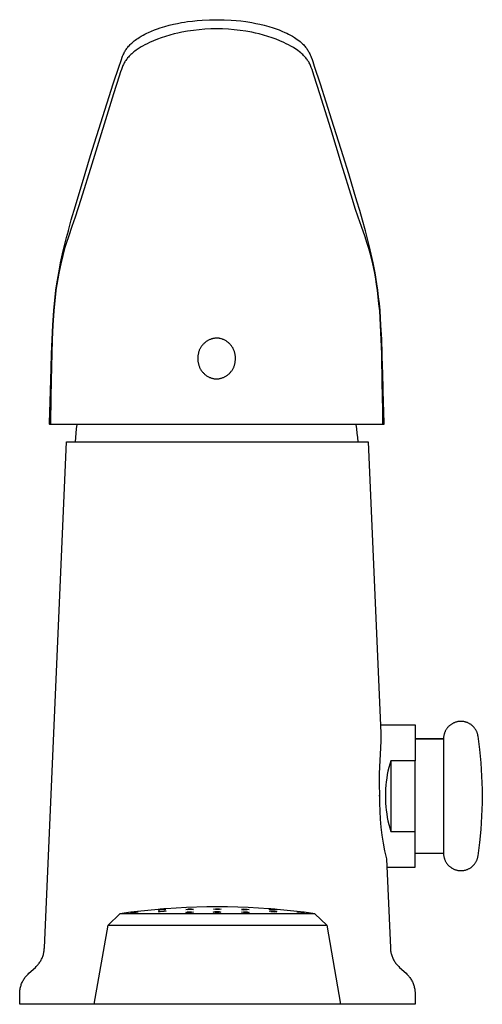
# Model space of a CAD drawing. Units: millimetres. Extents: x -175 to 128, y -182 to 196.
# Drawn here: x 61 to 128, y 54 to 196 of the extents above; entities that cross this region are included whole.
import ezdxf

# ---------------------------------------------------------------- set-up
doc = ezdxf.new("R2010")
doc.units = ezdxf.units.MM
doc.header["$MEASUREMENT"] = 0
doc.layers.add('Default', color=7, linetype='Continuous', true_color=0x000000)

msp = doc.modelspace()

# ---------------------------------------------------------------- linework, layer by layer
at = {"layer": 'Default', "color": 7, "true_color": 0xffffff}
for p, q in [((84.12, 195.66), (84.69, 195.77)), ((84.69, 195.77), (85.13, 195.84)), ((85.13, 195.84), (85.57, 195.91)), ((85.57, 195.91), (86.26, 195.99)), ((86.26, 195.99), (86.96, 196.07)), ((86.96, 196.07), (87.66, 196.12)), ((87.66, 196.12), (88.71, 196.17)), ((88.71, 196.17), (89.76, 196.19)), ((89.76, 196.19), (89.76, 196.19)), ((89.76, 196.19), (90.81, 196.17)), ((90.81, 196.17), (91.86, 196.12)), ((91.86, 196.12), (92.56, 196.07)), ((92.56, 196.07), (93.25, 196)), ((93.25, 196), (93.95, 195.91)), ((93.95, 195.91), (94.83, 195.77)), ((94.83, 195.77), (95.4, 195.66)), ((79.67, 194.24), (79.94, 194.36)), ((79.94, 194.36), (80.36, 194.55)), ((80.36, 194.55), (80.78, 194.72)), ((80.78, 194.72), (81.21, 194.87)), ((81.21, 194.87), (81.63, 195.02)), ((81.63, 195.02), (82.26, 195.21)), ((82.26, 195.21), (82.9, 195.39)), ((82.9, 195.39), (83.54, 195.54)), ((83.54, 195.54), (84.12, 195.66)), ((84.72, 194.37), (84.17, 194.26)), ((85.55, 194.52), (84.72, 194.37)), ((86.39, 194.65), (85.55, 194.52)), ((87.23, 194.74), (86.39, 194.65)), ((88.07, 194.81), (87.23, 194.74)), ((88.92, 194.85), (88.07, 194.81)), ((89.76, 194.87), (88.92, 194.85)), ((90.61, 194.85), (89.76, 194.87)), ((91.45, 194.81), (90.61, 194.85)), ((92.29, 194.74), (91.45, 194.81)), ((93.13, 194.65), (92.29, 194.74)), ((93.97, 194.52), (93.13, 194.65)), ((94.8, 194.37), (93.97, 194.52)), ((95.35, 194.26), (94.8, 194.37)), ((95.4, 195.66), (95.97, 195.54)), ((95.97, 195.54), (96.62, 195.39)), ((96.62, 195.39), (97.25, 195.21)), ((97.25, 195.21), (97.88, 195.02)), ((97.88, 195.02), (98.31, 194.87)), ((98.31, 194.87), (98.74, 194.72)), ((98.74, 194.72), (99.16, 194.55)), ((99.16, 194.55), (99.57, 194.36)), ((99.57, 194.36), (99.85, 194.24)), ((77.55, 192.86), (77.7, 193)), ((77.7, 193), (77.86, 193.12)), ((77.86, 193.12), (78.01, 193.24)), ((78.01, 193.24), (78.19, 193.38)), ((78.19, 193.38), (78.38, 193.5)), ((78.38, 193.5), (78.57, 193.63)), ((78.57, 193.63), (78.85, 193.8)), ((78.85, 193.8), (79.14, 193.96)), ((79.14, 193.96), (79.41, 194.1)), ((79.41, 194.1), (79.67, 194.24)), ((80.09, 192.9), (79.74, 192.73)), ((80.64, 193.14), (80.09, 192.9)), ((81.2, 193.37), (80.64, 193.14)), ((81.76, 193.57), (81.2, 193.37)), ((82.38, 193.78), (81.76, 193.57)), ((83, 193.96), (82.38, 193.78)), ((83.63, 194.13), (83, 193.96)), ((84.17, 194.26), (83.63, 194.13)), ((95.89, 194.13), (95.35, 194.26)), ((96.52, 193.96), (95.89, 194.13)), ((97.14, 193.78), (96.52, 193.96)), ((97.76, 193.57), (97.14, 193.78)), ((98.32, 193.37), (97.76, 193.57)), ((98.88, 193.14), (98.32, 193.37)), ((99.43, 192.9), (98.88, 193.14)), ((99.78, 192.73), (99.43, 192.9)), ((99.85, 194.24), (100.11, 194.1)), ((100.11, 194.1), (100.38, 193.96)), ((100.38, 193.96), (100.67, 193.8)), ((100.67, 193.8), (100.95, 193.63)), ((100.95, 193.63), (101.17, 193.49)), ((101.17, 193.49), (101.37, 193.34)), ((101.37, 193.34), (101.58, 193.19)), ((101.58, 193.19), (101.77, 193.03)), ((101.77, 193.03), (101.97, 192.87)), ((76.43, 191.43), (76.49, 191.56)), ((76.49, 191.56), (76.56, 191.67)), ((76.56, 191.67), (76.63, 191.79)), ((76.63, 191.79), (76.71, 191.91)), ((76.71, 191.91), (76.79, 192.02)), ((76.79, 192.02), (76.87, 192.13)), ((76.87, 192.13), (76.96, 192.25)), ((76.96, 192.25), (77.06, 192.37)), ((77.06, 192.37), (77.17, 192.49)), ((77.17, 192.49), (77.27, 192.6)), ((77.27, 192.6), (77.38, 192.71)), ((77.38, 192.71), (77.5, 192.82)), ((77.5, 192.82), (77.55, 192.86)), ((77.81, 191.54), (77.65, 191.41)), ((77.97, 191.66), (77.81, 191.54)), ((78.14, 191.78), (77.97, 191.66)), ((78.42, 191.98), (78.14, 191.78)), ((78.71, 192.16), (78.42, 191.98)), ((78.88, 192.27), (78.71, 192.16)), ((79.06, 192.37), (78.88, 192.27)), ((79.4, 192.56), (79.06, 192.37)), ((79.74, 192.73), (79.4, 192.56)), ((100.12, 192.56), (99.78, 192.73)), ((100.46, 192.37), (100.12, 192.56)), ((100.64, 192.27), (100.46, 192.37)), ((100.81, 192.16), (100.64, 192.27)), ((101.03, 192.02), (100.81, 192.16)), ((101.25, 191.88), (101.03, 192.02)), ((101.46, 191.73), (101.25, 191.88)), ((101.67, 191.57), (101.46, 191.73)), ((101.87, 191.41), (101.67, 191.57)), ((101.97, 192.87), (102.02, 192.82)), ((102.02, 192.82), (102.14, 192.71)), ((102.14, 192.71), (102.25, 192.6)), ((102.25, 192.6), (102.35, 192.49)), ((102.35, 192.49), (102.46, 192.37)), ((102.46, 192.37), (102.56, 192.25)), ((102.56, 192.25), (102.65, 192.13)), ((102.65, 192.13), (102.73, 192.02)), ((102.73, 192.02), (102.81, 191.91)), ((102.81, 191.91), (102.89, 191.79)), ((102.89, 191.79), (102.96, 191.67)), ((102.96, 191.67), (103.03, 191.56)), ((103.03, 191.56), (103.09, 191.43)), ((75.7, 189.49), (75.92, 190.15)), ((75.92, 190.15), (76.02, 190.46)), ((76.02, 190.46), (76.14, 190.78)), ((76.14, 190.78), (76.2, 190.94)), ((76.2, 190.94), (76.27, 191.11)), ((76.27, 191.11), (76.35, 191.27)), ((76.35, 191.27), (76.43, 191.43)), ((76.51, 190.1), (76.43, 189.97)), ((76.58, 190.22), (76.51, 190.1)), ((76.66, 190.33), (76.58, 190.22)), ((76.74, 190.45), (76.66, 190.33)), ((76.83, 190.56), (76.74, 190.45)), ((76.91, 190.67), (76.83, 190.56)), ((77.02, 190.8), (76.91, 190.67)), ((77.14, 190.92), (77.02, 190.8)), ((77.25, 191.04), (77.14, 190.92)), ((77.37, 191.16), (77.25, 191.04)), ((77.51, 191.28), (77.37, 191.16)), ((77.65, 191.41), (77.51, 191.28)), ((102.01, 191.29), (101.87, 191.41)), ((102.15, 191.16), (102.01, 191.29)), ((102.27, 191.04), (102.15, 191.16)), ((102.38, 190.92), (102.27, 191.04)), ((102.5, 190.8), (102.38, 190.92)), ((102.61, 190.67), (102.5, 190.8)), ((102.7, 190.56), (102.61, 190.67)), ((102.78, 190.45), (102.7, 190.56)), ((102.86, 190.33), (102.78, 190.45)), ((102.94, 190.22), (102.86, 190.33)), ((103.02, 190.1), (102.94, 190.22)), ((103.09, 189.97), (103.02, 190.1)), ((103.09, 191.43), (103.17, 191.27)), ((103.17, 191.27), (103.25, 191.11)), ((103.25, 191.11), (103.32, 190.94)), ((103.32, 190.94), (103.38, 190.78)), ((103.38, 190.78), (103.5, 190.46)), ((103.5, 190.46), (103.6, 190.15)), ((103.6, 190.15), (103.82, 189.49)), ((74.85, 186.93), (75.7, 189.49)), ((75.91, 188.67), (75.7, 188.04)), ((76.01, 188.99), (75.91, 188.67)), ((76.13, 189.31), (76.01, 188.99)), ((76.18, 189.45), (76.13, 189.31)), ((76.24, 189.58), (76.18, 189.45)), ((76.3, 189.71), (76.24, 189.58)), ((76.37, 189.84), (76.3, 189.71)), ((76.43, 189.97), (76.37, 189.84)), ((103.16, 189.84), (103.09, 189.97)), ((103.22, 189.71), (103.16, 189.84)), ((103.28, 189.58), (103.22, 189.71)), ((103.34, 189.45), (103.28, 189.58)), ((103.39, 189.31), (103.34, 189.45)), ((103.51, 188.99), (103.39, 189.31)), ((103.62, 188.67), (103.51, 188.99)), ((103.82, 188.04), (103.62, 188.67)), ((103.82, 189.49), (104.67, 186.93)), ((75.7, 188.04), (74.9, 185.53)), ((104.62, 185.53), (103.82, 188.04)), ((71.58, 176.61), (74.85, 186.93)), ((104.67, 186.93), (106.32, 181.78)), ((74.9, 185.53), (71.76, 175.4)), ((106.2, 180.48), (104.62, 185.53)), ((106.32, 181.78), (107.94, 176.61)), ((107.76, 175.4), (106.2, 180.48)), ((70.78, 174.02), (71.58, 176.61)), ((107.94, 176.61), (108.74, 174.02)), ((71.76, 175.4), (70.19, 170.29)), ((109.33, 170.29), (107.76, 175.4)), ((69.96, 171.31), (70.78, 174.02)), ((108.74, 174.02), (109.53, 171.41)), ((69.2, 168.77), (69.96, 171.31)), ((70.19, 170.29), (69.35, 167.72)), ((109.73, 169.01), (109.33, 170.29)), ((109.53, 171.41), (109.92, 170.1)), ((68.97, 167.98), (69.2, 168.77)), ((110.17, 167.72), (109.73, 169.01)), ((109.92, 170.1), (110.32, 168.77)), ((110.32, 168.77), (110.72, 167.38)), ((68.38, 165.83), (68.8, 167.38)), ((68.8, 167.38), (68.97, 167.98)), ((69.35, 167.72), (68.88, 166.38)), ((110.64, 166.38), (110.17, 167.72)), ((110.72, 167.38), (111.14, 165.83)), ((68.88, 166.38), (68.38, 164.92)), ((111.14, 164.92), (110.64, 166.38)), ((67.84, 163.68), (68.12, 164.82)), ((68.12, 164.82), (68.37, 165.79)), ((68.38, 164.92), (68.12, 164.1)), ((68.37, 165.79), (68.38, 165.83)), ((111.14, 165.83), (111.15, 165.79)), ((111.4, 164.1), (111.14, 164.92)), ((111.15, 165.79), (111.4, 164.82)), ((111.4, 164.82), (111.68, 163.68)), ((67.54, 162.44), (67.84, 163.68)), ((67.84, 163.21), (67.56, 162.2)), ((68.12, 164.1), (67.84, 163.21)), ((111.68, 163.21), (111.4, 164.1)), ((111.68, 163.68), (111.98, 162.43)), ((111.96, 162.2), (111.68, 163.21)), ((67.25, 161.15), (67.54, 162.44)), ((67.56, 162.2), (67.27, 161.03)), ((112.25, 161.03), (111.96, 162.2)), ((111.98, 162.43), (112.27, 161.15)), ((66.98, 159.75), (67.25, 161.15)), ((67.13, 160.35), (66.99, 159.66)), ((67.27, 161.03), (67.13, 160.35)), ((112.4, 160.35), (112.25, 161.03)), ((112.27, 161.15), (112.54, 159.75)), ((112.53, 159.66), (112.4, 160.35)), ((66.71, 158.12), (66.98, 159.75)), ((66.84, 158.86), (66.71, 158.06)), ((66.99, 159.66), (66.84, 158.86)), ((112.68, 158.86), (112.53, 159.66)), ((112.54, 159.75), (112.81, 158.12)), ((112.81, 158.06), (112.68, 158.86)), ((66.58, 157.22), (66.71, 158.12)), ((66.71, 158.06), (66.59, 157.17)), ((112.81, 158.12), (112.94, 157.22)), ((112.93, 157.17), (112.81, 158.06)), ((66.27, 154.28), (66.47, 156.28)), ((66.47, 156.23), (66.27, 154.25)), ((66.47, 156.28), (66.58, 157.22)), ((66.51, 156.6), (66.47, 156.23)), ((66.59, 157.17), (66.51, 156.6)), ((113.05, 156.23), (112.93, 157.17)), ((112.94, 157.22), (113.05, 156.28)), ((113.05, 156.28), (113.16, 155.29)), ((113.15, 155.25), (113.05, 156.23)), ((113.25, 154.25), (113.15, 155.25)), ((113.16, 155.29), (113.25, 154.28)), ((66.13, 152.21), (66.27, 154.28)), ((66.27, 154.25), (66.14, 152.18)), ((113.25, 154.28), (113.39, 152.21)), ((113.39, 152.18), (113.25, 154.25)), ((66.03, 150.13), (66.13, 152.21)), ((66.14, 152.18), (66.04, 150.11)), ((113.39, 152.21), (113.49, 150.13)), ((113.48, 150.11), (113.39, 152.18)), ((89.79, 150.33), (89.7, 150.33)), ((89.89, 150.32), (89.79, 150.33)), ((65.95, 148.07), (66.03, 150.13)), ((66.04, 150.11), (65.98, 148.04)), ((87.42, 148.91), (87.37, 148.83)), ((87.47, 149), (87.42, 148.91)), ((87.52, 149.08), (87.47, 149)), ((87.57, 149.16), (87.52, 149.08)), ((87.63, 149.23), (87.57, 149.16)), ((87.69, 149.31), (87.63, 149.23)), ((87.75, 149.38), (87.69, 149.31)), ((87.82, 149.45), (87.75, 149.38)), ((87.89, 149.52), (87.82, 149.45)), ((87.96, 149.59), (87.89, 149.52)), ((88.03, 149.65), (87.96, 149.59)), ((88.1, 149.71), (88.03, 149.65)), ((88.18, 149.77), (88.1, 149.71)), ((88.26, 149.83), (88.18, 149.77)), ((88.34, 149.88), (88.26, 149.83)), ((88.42, 149.93), (88.34, 149.88)), ((88.5, 149.98), (88.42, 149.93)), ((88.59, 150.03), (88.5, 149.98)), ((88.68, 150.07), (88.59, 150.03)), ((88.76, 150.11), (88.68, 150.07)), ((88.85, 150.14), (88.76, 150.11)), ((88.94, 150.18), (88.85, 150.14)), ((89.03, 150.21), (88.94, 150.18)), ((89.13, 150.23), (89.03, 150.21)), ((89.22, 150.26), (89.13, 150.23)), ((89.32, 150.28), (89.22, 150.26)), ((89.41, 150.29), (89.32, 150.28)), ((89.51, 150.31), (89.41, 150.29)), ((89.6, 150.32), (89.51, 150.31)), ((89.7, 150.33), (89.6, 150.32)), ((89.99, 150.31), (89.89, 150.32)), ((90.09, 150.3), (89.99, 150.31)), ((90.18, 150.28), (90.09, 150.3)), ((90.28, 150.26), (90.18, 150.28)), ((90.38, 150.23), (90.28, 150.26)), ((90.47, 150.2), (90.38, 150.23)), ((90.57, 150.17), (90.47, 150.2)), ((90.66, 150.14), (90.57, 150.17)), ((90.75, 150.1), (90.66, 150.14)), ((90.84, 150.06), (90.75, 150.1)), ((90.93, 150.01), (90.84, 150.06)), ((91.01, 149.97), (90.93, 150.01)), ((91.1, 149.92), (91.01, 149.97)), ((91.18, 149.86), (91.1, 149.92)), ((91.26, 149.81), (91.18, 149.86)), ((91.34, 149.75), (91.26, 149.81)), ((91.42, 149.69), (91.34, 149.75)), ((91.49, 149.62), (91.42, 149.69)), ((91.57, 149.56), (91.49, 149.62)), ((91.64, 149.49), (91.57, 149.56)), ((91.71, 149.42), (91.64, 149.49)), ((91.77, 149.34), (91.71, 149.42)), ((91.83, 149.27), (91.77, 149.34)), ((91.89, 149.19), (91.83, 149.27)), ((91.95, 149.11), (91.89, 149.19)), ((92.01, 149.03), (91.95, 149.11)), ((92.06, 148.94), (92.01, 149.03)), ((92.11, 148.86), (92.06, 148.94)), ((113.54, 148.04), (113.48, 150.11)), ((113.49, 150.13), (113.57, 148.07)), ((65.89, 146.01), (65.95, 148.07)), ((65.98, 148.04), (65.94, 146.3)), ((87.05, 147.73), (87.04, 147.63)), ((87.04, 147.63), (87.04, 147.53)), ((87.04, 147.53), (87.04, 147.44)), ((87.06, 147.82), (87.05, 147.73)), ((87.07, 147.92), (87.06, 147.82)), ((87.09, 148.01), (87.07, 147.92)), ((87.11, 148.11), (87.09, 148.01)), ((87.13, 148.2), (87.11, 148.11)), ((87.15, 148.29), (87.13, 148.2)), ((87.18, 148.39), (87.15, 148.29)), ((87.21, 148.48), (87.18, 148.39)), ((87.25, 148.57), (87.21, 148.48)), ((87.29, 148.66), (87.25, 148.57)), ((87.33, 148.74), (87.29, 148.66)), ((87.37, 148.83), (87.33, 148.74)), ((92.15, 148.77), (92.11, 148.86)), ((92.2, 148.68), (92.15, 148.77)), ((92.24, 148.59), (92.2, 148.68)), ((92.27, 148.5), (92.24, 148.59)), ((92.31, 148.4), (92.27, 148.5)), ((92.34, 148.31), (92.31, 148.4)), ((92.36, 148.21), (92.34, 148.31)), ((92.39, 148.12), (92.36, 148.21)), ((92.41, 148.02), (92.39, 148.12)), ((92.42, 147.92), (92.41, 148.02)), ((92.44, 147.83), (92.42, 147.92)), ((92.45, 147.73), (92.44, 147.83)), ((92.45, 147.63), (92.45, 147.73)), ((92.45, 147.53), (92.45, 147.63)), ((92.45, 147.43), (92.45, 147.53)), ((113.58, 146.3), (113.54, 148.04)), ((113.57, 148.07), (113.63, 146.02)), ((65.94, 146.3), (65.86, 141.91)), ((87.04, 147.44), (87.04, 147.34)), ((87.04, 147.34), (87.04, 147.24)), ((87.04, 147.24), (87.04, 147.14)), ((87.04, 147.14), (87.05, 147.04)), ((87.05, 147.04), (87.06, 146.94)), ((87.06, 146.94), (87.07, 146.85)), ((87.07, 146.85), (87.09, 146.75)), ((87.09, 146.75), (87.11, 146.65)), ((87.11, 146.65), (87.13, 146.56)), ((87.13, 146.56), (87.16, 146.46)), ((87.16, 146.46), (87.19, 146.37)), ((87.19, 146.37), (87.22, 146.27)), ((87.22, 146.27), (87.26, 146.18)), ((87.26, 146.18), (87.3, 146.09)), ((87.3, 146.09), (87.34, 146)), ((92.17, 146.03), (92.21, 146.11)), ((92.21, 146.11), (92.25, 146.2)), ((92.25, 146.2), (92.28, 146.29)), ((92.28, 146.29), (92.31, 146.38)), ((92.31, 146.38), (92.34, 146.48)), ((92.34, 146.48), (92.37, 146.57)), ((92.37, 146.57), (92.39, 146.66)), ((92.39, 146.66), (92.41, 146.76)), ((92.41, 146.76), (92.42, 146.85)), ((92.42, 146.85), (92.43, 146.95)), ((92.43, 146.95), (92.44, 147.04)), ((92.44, 147.04), (92.45, 147.14)), ((92.45, 147.33), (92.45, 147.43)), ((92.45, 147.24), (92.45, 147.33)), ((92.45, 147.14), (92.45, 147.24)), ((113.6, 145.48), (113.58, 146.3)), ((65.8, 142.73), (65.89, 146.01)), ((87.34, 146), (87.39, 145.92)), ((87.39, 145.92), (87.43, 145.83)), ((87.43, 145.83), (87.49, 145.75)), ((87.49, 145.75), (87.54, 145.66)), ((87.54, 145.66), (87.6, 145.58)), ((87.6, 145.58), (87.66, 145.5)), ((87.66, 145.5), (87.72, 145.43)), ((87.72, 145.43), (87.79, 145.35)), ((87.79, 145.35), (87.86, 145.28)), ((87.86, 145.28), (87.93, 145.21)), ((87.93, 145.21), (88, 145.15)), ((88, 145.15), (88.07, 145.08)), ((88.07, 145.08), (88.15, 145.02)), ((88.15, 145.02), (88.23, 144.96)), ((88.23, 144.96), (88.31, 144.91)), ((88.31, 144.91), (88.39, 144.85)), ((88.39, 144.85), (88.48, 144.8)), ((88.48, 144.8), (88.57, 144.76)), ((88.57, 144.76), (88.65, 144.71)), ((88.65, 144.71), (88.74, 144.67)), ((88.74, 144.67), (88.84, 144.63)), ((90.64, 144.63), (90.73, 144.66)), ((90.73, 144.66), (90.82, 144.7)), ((90.82, 144.7), (90.9, 144.74)), ((90.9, 144.74), (90.99, 144.79)), ((90.99, 144.79), (91.07, 144.84)), ((91.07, 144.84), (91.16, 144.89)), ((91.16, 144.89), (91.24, 144.94)), ((91.24, 144.94), (91.31, 145)), ((91.31, 145), (91.39, 145.06)), ((91.39, 145.06), (91.46, 145.12)), ((91.46, 145.12), (91.54, 145.18)), ((91.54, 145.18), (91.61, 145.25)), ((91.61, 145.25), (91.67, 145.32)), ((91.67, 145.32), (91.74, 145.39)), ((91.74, 145.39), (91.8, 145.46)), ((91.8, 145.46), (91.86, 145.54)), ((91.86, 145.54), (91.92, 145.61)), ((91.92, 145.61), (91.98, 145.69)), ((91.98, 145.69), (92.03, 145.77)), ((92.03, 145.77), (92.08, 145.86)), ((92.08, 145.86), (92.12, 145.94)), ((92.12, 145.94), (92.17, 146.03)), ((113.61, 144.96), (113.6, 145.48)), ((113.63, 143.95), (113.61, 144.96)), ((113.63, 146.02), (113.64, 145.5)), ((113.64, 145.5), (113.72, 142.75)), ((88.84, 144.63), (88.93, 144.6)), ((88.93, 144.6), (89.02, 144.57)), ((89.02, 144.57), (89.12, 144.54)), ((89.12, 144.54), (89.21, 144.51)), ((89.21, 144.51), (89.31, 144.49)), ((89.31, 144.49), (89.41, 144.47)), ((89.41, 144.47), (89.5, 144.46)), ((89.5, 144.46), (89.6, 144.45)), ((89.6, 144.45), (89.7, 144.44)), ((89.7, 144.44), (89.8, 144.44)), ((89.8, 144.44), (89.89, 144.45)), ((89.89, 144.45), (89.99, 144.46)), ((89.99, 144.46), (90.08, 144.48)), ((90.08, 144.48), (90.18, 144.49)), ((90.18, 144.49), (90.27, 144.51)), ((90.27, 144.51), (90.37, 144.54)), ((90.37, 144.54), (90.46, 144.56)), ((90.46, 144.56), (90.55, 144.59)), ((90.55, 144.59), (90.64, 144.63)), ((113.66, 141.91), (113.63, 143.95)), ((65.67, 138.1), (65.8, 142.73)), ((65.86, 141.91), (65.8, 137.86)), ((113.69, 139.89), (113.66, 141.91)), ((113.72, 142.75), (113.85, 138.1)), ((113.72, 137.86), (113.69, 139.89)), ((65.67, 138.02), (65.67, 138.1)), ((65.67, 137.94), (65.67, 138.02)), ((65.68, 137.86), (65.67, 137.94)), ((113.72, 137.86), (65.68, 137.86)), ((69.57, 137.24), (69.66, 137.86)), ((109.96, 137.24), (109.86, 137.86)), ((113.84, 137.86), (113.72, 137.86)), ((113.85, 137.94), (113.84, 137.86)), ((113.85, 138.1), (113.85, 138.02)), ((113.85, 138.02), (113.85, 137.94)), ((69.43, 136), (69.49, 136.62)), ((69.49, 136.62), (69.57, 137.24)), ((110.03, 136.62), (109.96, 137.24)), ((110.09, 136), (110.03, 136.62)), ((64.92, 62.48), (68.11, 135.37)), ((68.11, 135.37), (111.61, 135.37)), ((69.39, 135.37), (69.43, 136)), ((110.14, 135.37), (110.09, 136)), ((111.61, 135.37), (113.44, 93.4)), ((124.27, 95.02), (124.18, 94.99)), ((124.35, 95.04), (124.27, 95.02)), ((124.44, 95.06), (124.35, 95.04)), ((124.52, 95.08), (124.44, 95.06)), ((124.61, 95.09), (124.52, 95.08)), ((124.69, 95.1), (124.61, 95.09)), ((124.78, 95.11), (124.69, 95.1)), ((124.87, 95.12), (124.78, 95.11)), ((124.96, 95.12), (124.87, 95.12)), ((125.04, 95.12), (124.96, 95.12)), ((125.13, 95.11), (125.04, 95.12)), ((125.22, 95.11), (125.13, 95.11)), ((125.3, 95.09), (125.22, 95.11)), ((125.39, 95.08), (125.3, 95.09)), ((125.47, 95.06), (125.39, 95.08)), ((125.56, 95.05), (125.47, 95.06)), ((125.64, 95.02), (125.56, 95.05)), ((125.73, 95), (125.64, 95.02)), ((113.38, 94.62), (118.36, 94.62)), ((118.36, 94.62), (118.36, 89.45)), ((122.68, 93.63), (122.64, 93.55)), ((122.71, 93.71), (122.68, 93.63)), ((122.75, 93.79), (122.71, 93.71)), ((122.79, 93.87), (122.75, 93.79)), ((122.84, 93.94), (122.79, 93.87)), ((122.89, 94.01), (122.84, 93.94)), ((122.94, 94.09), (122.89, 94.01)), ((122.99, 94.16), (122.94, 94.09)), ((123.04, 94.22), (122.99, 94.16)), ((123.1, 94.29), (123.04, 94.22)), ((123.16, 94.35), (123.1, 94.29)), ((123.22, 94.41), (123.16, 94.35)), ((123.29, 94.47), (123.22, 94.41)), ((123.35, 94.53), (123.29, 94.47)), ((123.42, 94.59), (123.35, 94.53)), ((123.49, 94.64), (123.42, 94.59)), ((123.56, 94.69), (123.49, 94.64)), ((123.63, 94.74), (123.56, 94.69)), ((123.71, 94.78), (123.63, 94.74)), ((123.78, 94.82), (123.71, 94.78)), ((123.86, 94.86), (123.78, 94.82)), ((123.94, 94.9), (123.86, 94.86)), ((124.02, 94.93), (123.94, 94.9)), ((124.1, 94.97), (124.02, 94.93)), ((124.18, 94.99), (124.1, 94.97)), ((125.81, 94.97), (125.73, 95)), ((125.89, 94.94), (125.81, 94.97)), ((125.97, 94.9), (125.89, 94.94)), ((126.05, 94.87), (125.97, 94.9)), ((126.13, 94.83), (126.05, 94.87)), ((126.2, 94.79), (126.13, 94.83)), ((126.28, 94.74), (126.2, 94.79)), ((126.35, 94.7), (126.28, 94.74)), ((126.42, 94.65), (126.35, 94.7)), ((126.49, 94.59), (126.42, 94.65)), ((126.56, 94.54), (126.49, 94.59)), ((126.63, 94.48), (126.56, 94.54)), ((126.69, 94.42), (126.63, 94.48)), ((126.75, 94.36), (126.69, 94.42)), ((126.81, 94.3), (126.75, 94.36)), ((126.87, 94.23), (126.81, 94.3)), ((126.93, 94.16), (126.87, 94.23)), ((126.98, 94.09), (126.93, 94.16)), ((127.03, 94.02), (126.98, 94.09)), ((127.08, 93.95), (127.03, 94.02)), ((127.12, 93.88), (127.08, 93.95)), ((127.16, 93.8), (127.12, 93.88)), ((127.2, 93.72), (127.16, 93.8)), ((127.24, 93.64), (127.2, 93.72)), ((127.27, 93.56), (127.24, 93.64)), ((113.43, 92.26), (113.2, 87.59)), ((113.44, 92.87), (113.43, 92.26)), ((113.44, 93.4), (113.44, 93.13)), ((113.44, 93.13), (113.44, 92.87)), ((122.46, 92.62), (118.36, 92.62)), ((118.36, 92.62), (122.46, 92.62)), ((122.47, 92.79), (122.46, 92.71)), ((122.46, 92.71), (122.46, 92.62)), ((122.46, 92.62), (122.46, 76.12)), ((122.48, 92.97), (122.47, 92.88)), ((122.47, 92.88), (122.47, 92.79)), ((122.5, 93.05), (122.48, 92.97)), ((122.52, 93.14), (122.5, 93.05)), ((122.53, 93.22), (122.52, 93.14)), ((122.56, 93.31), (122.53, 93.22)), ((122.58, 93.39), (122.56, 93.31)), ((122.61, 93.47), (122.58, 93.39)), ((122.64, 93.55), (122.61, 93.47)), ((127.31, 93.48), (127.27, 93.56)), ((127.34, 93.4), (127.31, 93.48)), ((127.36, 93.32), (127.34, 93.4)), ((127.38, 93.23), (127.36, 93.32)), ((127.4, 93.15), (127.38, 93.23)), ((127.42, 93.06), (127.4, 93.15)), ((127.43, 92.98), (127.42, 93.06)), ((127.68, 91.07), (127.43, 92.98)), ((127.86, 89.16), (127.68, 91.07)), ((114.86, 89.45), (114.71, 88.96)), ((114.86, 89.45), (114.86, 79.28)), ((118.36, 89.45), (114.86, 89.45)), ((118.36, 79.28), (118.36, 89.45)), ((114.45, 87.96), (114.35, 87.45)), ((114.57, 88.46), (114.45, 87.96)), ((114.71, 88.96), (114.57, 88.46)), ((127.99, 87.25), (127.86, 89.16)), ((113.2, 87.59), (113.19, 86.02)), ((114.27, 86.94), (114.2, 86.43)), ((114.35, 87.45), (114.27, 86.94)), ((128.05, 85.33), (127.99, 87.25)), ((113.19, 86.02), (113.23, 84.47)), ((114.1, 85.4), (114.08, 84.88)), ((114.14, 85.92), (114.1, 85.4)), ((114.2, 86.43), (114.14, 85.92)), ((128.05, 83.41), (128.05, 85.33)), ((113.23, 84.37), (113.23, 84.47)), ((113.23, 84.47), (113.23, 83.32)), ((114.08, 84.88), (114.08, 84.37)), ((114.08, 84.37), (114.08, 83.85)), ((114.08, 83.85), (114.1, 83.34)), ((113.23, 83.32), (113.26, 82.17)), ((114.1, 83.34), (114.14, 82.82)), ((114.14, 82.82), (114.2, 82.31)), ((114.2, 82.31), (114.27, 81.8)), ((127.99, 81.49), (128.05, 83.41)), ((113.26, 82.17), (113.33, 81.02)), ((113.33, 81.02), (113.44, 79.87)), ((114.27, 81.8), (114.35, 81.29)), ((114.35, 81.29), (114.45, 80.78)), ((127.86, 79.57), (127.99, 81.49)), ((113.44, 79.87), (113.58, 78.73)), ((114.45, 80.78), (114.57, 80.28)), ((114.57, 80.28), (114.71, 79.78)), ((114.71, 79.78), (114.86, 79.28)), ((127.68, 77.66), (127.86, 79.57)), ((113.58, 78.73), (113.76, 77.59)), ((114.86, 79.28), (118.36, 79.28)), ((118.36, 74.12), (118.36, 79.28)), ((113.76, 77.59), (113.97, 76.46)), ((127.43, 75.76), (127.68, 77.66)), ((113.97, 76.46), (114.23, 75.33)), ((114.23, 75.33), (114.79, 62.48)), ((118.36, 76.12), (122.46, 76.12)), ((122.46, 76.12), (122.46, 76.03)), ((122.46, 76.03), (122.47, 75.94)), ((122.47, 75.94), (122.47, 75.86)), ((122.47, 75.86), (122.48, 75.77)), ((122.48, 75.77), (122.5, 75.68)), ((122.5, 75.68), (122.52, 75.6)), ((122.52, 75.6), (122.53, 75.51)), ((122.53, 75.51), (122.56, 75.43)), ((122.56, 75.43), (122.58, 75.35)), ((122.58, 75.35), (122.61, 75.26)), ((122.61, 75.26), (122.64, 75.18)), ((122.64, 75.18), (122.68, 75.1)), ((127.24, 75.09), (127.27, 75.17)), ((127.27, 75.17), (127.31, 75.25)), ((127.31, 75.25), (127.34, 75.34)), ((127.34, 75.34), (127.36, 75.42)), ((127.36, 75.42), (127.38, 75.5)), ((127.38, 75.5), (127.4, 75.59)), ((127.4, 75.59), (127.42, 75.67)), ((127.42, 75.67), (127.43, 75.76)), ((114.28, 74.12), (118.36, 74.12)), ((122.68, 75.1), (122.71, 75.02)), ((122.71, 75.02), (122.75, 74.95)), ((122.75, 74.95), (122.79, 74.87)), ((122.79, 74.87), (122.84, 74.8)), ((122.84, 74.8), (122.89, 74.72)), ((122.89, 74.72), (122.94, 74.65)), ((122.94, 74.65), (122.99, 74.58)), ((122.99, 74.58), (123.04, 74.51)), ((123.04, 74.51), (123.1, 74.45)), ((123.1, 74.45), (123.16, 74.38)), ((123.16, 74.38), (123.22, 74.32)), ((123.22, 74.32), (123.29, 74.26)), ((123.29, 74.26), (123.35, 74.21)), ((123.35, 74.21), (123.42, 74.15)), ((123.42, 74.15), (123.49, 74.1)), ((123.49, 74.1), (123.56, 74.05)), ((123.56, 74.05), (123.63, 74)), ((123.63, 74), (123.71, 73.96)), ((123.71, 73.96), (123.78, 73.91)), ((123.78, 73.91), (123.86, 73.87)), ((123.86, 73.87), (123.94, 73.84)), ((123.94, 73.84), (124.02, 73.8)), ((124.02, 73.8), (124.1, 73.77)), ((124.1, 73.77), (124.18, 73.74)), ((125.73, 73.74), (125.81, 73.77)), ((125.81, 73.77), (125.89, 73.8)), ((125.89, 73.8), (125.97, 73.83)), ((125.97, 73.83), (126.05, 73.87)), ((126.05, 73.87), (126.13, 73.91)), ((126.13, 73.91), (126.2, 73.95)), ((126.2, 73.95), (126.28, 73.99)), ((126.28, 73.99), (126.35, 74.04)), ((126.35, 74.04), (126.42, 74.09)), ((126.42, 74.09), (126.49, 74.14)), ((126.49, 74.14), (126.56, 74.2)), ((126.56, 74.2), (126.63, 74.25)), ((126.63, 74.25), (126.69, 74.31)), ((126.69, 74.31), (126.75, 74.38)), ((126.75, 74.38), (126.81, 74.44)), ((126.81, 74.44), (126.87, 74.5)), ((126.87, 74.5), (126.93, 74.57)), ((126.93, 74.57), (126.98, 74.64)), ((126.98, 74.64), (127.03, 74.71)), ((127.03, 74.71), (127.08, 74.79)), ((127.08, 74.79), (127.12, 74.86)), ((127.12, 74.86), (127.16, 74.94)), ((127.16, 74.94), (127.2, 75.01)), ((127.2, 75.01), (127.24, 75.09)), ((124.18, 73.74), (124.27, 73.72)), ((124.27, 73.72), (124.35, 73.69)), ((124.35, 73.69), (124.44, 73.67)), ((124.44, 73.67), (124.52, 73.66)), ((124.52, 73.66), (124.61, 73.64)), ((124.61, 73.64), (124.69, 73.63)), ((124.69, 73.63), (124.78, 73.62)), ((124.78, 73.62), (124.87, 73.62)), ((124.87, 73.62), (124.96, 73.62)), ((124.96, 73.62), (125.04, 73.62)), ((125.04, 73.62), (125.13, 73.62)), ((125.13, 73.62), (125.22, 73.63)), ((125.22, 73.63), (125.3, 73.64)), ((125.3, 73.64), (125.39, 73.66)), ((125.39, 73.66), (125.47, 73.67)), ((125.47, 73.67), (125.56, 73.69)), ((125.56, 73.69), (125.64, 73.71)), ((125.64, 73.71), (125.73, 73.74)), ((82.15, 68.11), (81.59, 68.07)), ((82.15, 68.11), (81.59, 68.06)), ((82.15, 68.11), (82.43, 68.13)), ((82.43, 68.13), (82.15, 68.11)), ((85.39, 68.31), (82.43, 68.13)), ((88.35, 68.4), (85.39, 68.31)), ((91.32, 68.4), (88.35, 68.4)), ((89.31, 68.07), (89.59, 68.11)), ((89.59, 68.11), (90.15, 68.11)), ((89.59, 68.11), (89.59, 68.03)), ((90.15, 68.11), (90.15, 68.03)), ((90.15, 68.11), (90.42, 68.07)), ((94.29, 68.31), (91.32, 68.4)), ((97.25, 68.13), (94.29, 68.31)), ((97.55, 68.11), (97.25, 68.13)), ((97.25, 68.13), (97.37, 68.13)), ((97.37, 68.13), (97.55, 68.11)), ((98.15, 68.06), (97.55, 68.11)), ((98.15, 68.06), (97.55, 68.11)), ((97.55, 68.11), (97.55, 68.11)), ((75.79, 67.41), (74.11, 65.78)), ((75.8, 67.42), (75.79, 67.41)), ((103.92, 67.41), (75.79, 67.41)), ((77.4, 67.63), (75.8, 67.42)), ((77.31, 67.54), (77.59, 67.6)), ((77.59, 67.56), (77.31, 67.54)), ((78.33, 67.74), (77.4, 67.63)), ((77.59, 67.6), (78.14, 67.66)), ((78.14, 67.63), (77.59, 67.56)), ((77.59, 67.6), (77.59, 67.56)), ((78.14, 67.66), (78.42, 67.68)), ((78.42, 67.68), (78.14, 67.63)), ((78.14, 67.63), (78.14, 67.66)), ((81.32, 68.04), (78.33, 67.74)), ((81.57, 68), (81.3, 67.95)), ((81.3, 67.95), (81.57, 67.96)), ((81.59, 68.07), (81.32, 68.04)), ((81.32, 68.04), (81.59, 68.06)), ((81.36, 67.71), (81.63, 67.77)), ((81.63, 67.69), (81.36, 67.71)), ((82.13, 68), (81.57, 68)), ((82.13, 68), (81.57, 67.96)), ((81.57, 67.96), (81.57, 68)), ((81.59, 68.06), (81.59, 68.07)), ((81.63, 67.77), (82.19, 67.82)), ((81.63, 67.77), (81.63, 67.69)), ((82.19, 67.74), (81.63, 67.69)), ((82.13, 68.04), (82.41, 68.04)), ((82.41, 68.04), (82.13, 68)), ((82.19, 67.82), (82.19, 67.74)), ((82.19, 67.82), (82.47, 67.8)), ((82.47, 67.8), (82.19, 67.74)), ((85.29, 67.6), (85.56, 67.67)), ((85.56, 67.56), (85.29, 67.6)), ((85.31, 68), (85.59, 68.05)), ((85.59, 67.97), (85.31, 68)), ((85.56, 67.67), (86.12, 67.69)), ((85.56, 67.67), (85.56, 67.56)), ((86.12, 67.58), (85.56, 67.56)), ((86.14, 68.07), (85.59, 68.05)), ((85.59, 68.05), (85.59, 67.97)), ((86.14, 68), (85.59, 67.97)), ((86.12, 67.69), (86.12, 67.58)), ((86.12, 67.69), (86.4, 67.65)), ((86.4, 67.65), (86.12, 67.58)), ((86.14, 68), (86.14, 68.07)), ((86.14, 68.07), (86.42, 68.04)), ((86.42, 68.04), (86.14, 68)), ((89.26, 67.66), (89.54, 67.72)), ((89.54, 67.6), (89.26, 67.66)), ((89.59, 68.03), (89.31, 68.07)), ((89.54, 67.6), (89.54, 67.72)), ((89.54, 67.72), (90.1, 67.72)), ((90.1, 67.6), (89.54, 67.6)), ((90.15, 68.03), (89.59, 68.03)), ((90.1, 67.72), (90.1, 67.6)), ((90.1, 67.72), (90.37, 67.66)), ((90.37, 67.66), (90.1, 67.6)), ((90.42, 68.07), (90.15, 68.03)), ((93.6, 68.07), (93.32, 68.04)), ((93.32, 68.04), (93.6, 67.99)), ((93.32, 67.65), (93.6, 67.7)), ((93.6, 67.58), (93.32, 67.65)), ((93.6, 68.07), (94.15, 68.05)), ((93.6, 67.99), (93.6, 68.07)), ((94.15, 67.97), (93.6, 67.99)), ((93.6, 67.7), (93.6, 67.58)), ((93.6, 67.7), (94.15, 67.67)), ((94.15, 67.56), (93.6, 67.58)), ((94.15, 68.05), (94.15, 67.97)), ((94.15, 68.05), (94.43, 68)), ((94.43, 68), (94.15, 67.97)), ((94.15, 67.56), (94.15, 67.67)), ((94.15, 67.67), (94.43, 67.6)), ((94.43, 67.6), (94.15, 67.56)), ((97.53, 68), (97.26, 68.05)), ((97.26, 68.05), (97.53, 68.04)), ((97.3, 67.8), (97.57, 67.81)), ((97.57, 67.73), (97.3, 67.8)), ((97.53, 68.04), (98.09, 68)), ((97.53, 68.04), (97.53, 68)), ((98.09, 67.96), (97.53, 68)), ((97.57, 67.81), (97.57, 67.73)), ((97.57, 67.81), (98.13, 67.77)), ((97.57, 67.73), (98.13, 67.69)), ((98.09, 68), (98.09, 67.96)), ((98.09, 68), (98.37, 67.96)), ((98.37, 67.96), (98.09, 67.96)), ((98.13, 67.69), (98.13, 67.77)), ((98.13, 67.77), (98.41, 67.71)), ((98.41, 67.71), (98.13, 67.69)), ((98.15, 68.06), (98.33, 68.05)), ((98.45, 68.04), (98.15, 68.06)), ((98.15, 68.06), (98.15, 68.06)), ((98.33, 68.05), (98.45, 68.04)), ((101.37, 67.74), (98.45, 68.04)), ((101.6, 67.62), (101.32, 67.67)), ((101.32, 67.67), (101.6, 67.66)), ((102.35, 67.62), (101.37, 67.74)), ((101.6, 67.66), (101.6, 67.62)), ((102.16, 67.55), (101.6, 67.66)), ((102.16, 67.55), (101.6, 67.62)), ((102.16, 67.59), (102.43, 67.54)), ((102.43, 67.54), (102.16, 67.55)), ((103.91, 67.42), (102.35, 67.62)), ((105.61, 65.78), (103.91, 67.42)), ((72.1, 54.41), (74.11, 65.78)), ((74.11, 65.78), (105.61, 65.78)), ((105.61, 65.78), (107.61, 54.41)), ((64.91, 62.34), (64.92, 62.48)), ((114.79, 62.48), (114.8, 62.34)), ((64.52, 60.89), (64.58, 61.02)), ((64.58, 61.02), (64.63, 61.15)), ((64.63, 61.15), (64.68, 61.27)), ((64.68, 61.27), (64.73, 61.4)), ((64.73, 61.4), (64.77, 61.53)), ((64.77, 61.53), (64.8, 61.67)), ((64.8, 61.67), (64.83, 61.8)), ((64.83, 61.8), (64.86, 61.93)), ((64.86, 61.93), (64.88, 62.07)), ((64.88, 62.07), (64.9, 62.21)), ((64.9, 62.21), (64.91, 62.34)), ((114.8, 62.34), (114.81, 62.21)), ((114.81, 62.21), (114.83, 62.07)), ((114.83, 62.07), (114.85, 61.93)), ((114.85, 61.93), (114.88, 61.8)), ((114.88, 61.8), (114.91, 61.67)), ((114.91, 61.67), (114.94, 61.53)), ((114.94, 61.53), (114.98, 61.4)), ((114.98, 61.4), (115.03, 61.27)), ((115.03, 61.27), (115.08, 61.15)), ((115.08, 61.15), (115.13, 61.02)), ((115.13, 61.02), (115.19, 60.89)), ((62.66, 58.83), (63.62, 59.69)), ((63.62, 59.69), (63.72, 59.79)), ((63.72, 59.79), (63.81, 59.89)), ((63.81, 59.89), (63.91, 59.99)), ((63.91, 59.99), (64, 60.09)), ((64, 60.09), (64.08, 60.2)), ((64.08, 60.2), (64.17, 60.31)), ((64.17, 60.31), (64.24, 60.42)), ((64.24, 60.42), (64.32, 60.54)), ((64.32, 60.54), (64.39, 60.65)), ((64.39, 60.65), (64.46, 60.77)), ((64.46, 60.77), (64.52, 60.89)), ((115.19, 60.89), (115.25, 60.77)), ((115.25, 60.77), (115.32, 60.65)), ((115.32, 60.65), (115.39, 60.54)), ((115.39, 60.54), (115.47, 60.42)), ((115.47, 60.42), (115.54, 60.31)), ((115.54, 60.31), (115.63, 60.2)), ((115.63, 60.2), (115.71, 60.09)), ((115.71, 60.09), (115.8, 59.99)), ((115.8, 59.99), (115.9, 59.89)), ((115.9, 59.89), (115.99, 59.79)), ((115.99, 59.79), (116.09, 59.69)), ((116.09, 59.69), (117.05, 58.83)), ((62.03, 58.09), (62.11, 58.21)), ((62.11, 58.21), (62.19, 58.32)), ((62.19, 58.32), (62.28, 58.43)), ((62.28, 58.43), (62.37, 58.53)), ((62.37, 58.53), (62.47, 58.63)), ((62.47, 58.63), (62.56, 58.73)), ((62.56, 58.73), (62.66, 58.83)), ((117.05, 58.83), (117.15, 58.73)), ((117.15, 58.73), (117.25, 58.63)), ((117.25, 58.63), (117.34, 58.53)), ((117.34, 58.53), (117.43, 58.43)), ((117.43, 58.43), (117.52, 58.32)), ((117.52, 58.32), (117.6, 58.21)), ((117.6, 58.21), (117.68, 58.09)), ((61.44, 56.69), (61.47, 56.83)), ((61.47, 56.83), (61.51, 56.96)), ((61.51, 56.96), (61.55, 57.1)), ((61.55, 57.1), (61.59, 57.23)), ((61.59, 57.23), (61.64, 57.36)), ((61.64, 57.36), (61.7, 57.49)), ((61.7, 57.49), (61.76, 57.61)), ((61.76, 57.61), (61.82, 57.74)), ((61.82, 57.74), (61.89, 57.86)), ((61.89, 57.86), (61.96, 57.98)), ((61.96, 57.98), (62.03, 58.09)), ((117.68, 58.09), (117.75, 57.98)), ((117.75, 57.98), (117.83, 57.86)), ((117.83, 57.86), (117.89, 57.74)), ((117.89, 57.74), (117.96, 57.61)), ((117.96, 57.61), (118.01, 57.49)), ((118.01, 57.49), (118.07, 57.36)), ((118.07, 57.36), (118.12, 57.23)), ((118.12, 57.23), (118.16, 57.1)), ((118.16, 57.1), (118.2, 56.96)), ((118.2, 56.96), (118.24, 56.83)), ((118.24, 56.83), (118.27, 56.69)), ((61.36, 56.01), (61.37, 56.15)), ((61.36, 55.87), (61.36, 56.01)), ((61.36, 54.37), (61.36, 55.87)), ((61.37, 56.15), (61.38, 56.28)), ((61.38, 56.28), (61.39, 56.42)), ((61.39, 56.42), (61.42, 56.56)), ((61.42, 56.56), (61.44, 56.69)), ((118.27, 56.69), (118.3, 56.56)), ((118.3, 56.56), (118.32, 56.42)), ((118.32, 56.42), (118.33, 56.28)), ((118.33, 56.28), (118.35, 56.15)), ((118.35, 56.15), (118.35, 56.01)), ((118.35, 56.01), (118.36, 55.87)), ((118.36, 55.87), (118.36, 54.37)), ((118.36, 54.37), (61.36, 54.37)), ((107.61, 54.41), (72.1, 54.41))]:
    msp.add_line(p, q, dxfattribs=at)

doc.saveas('drawing.dxf')
